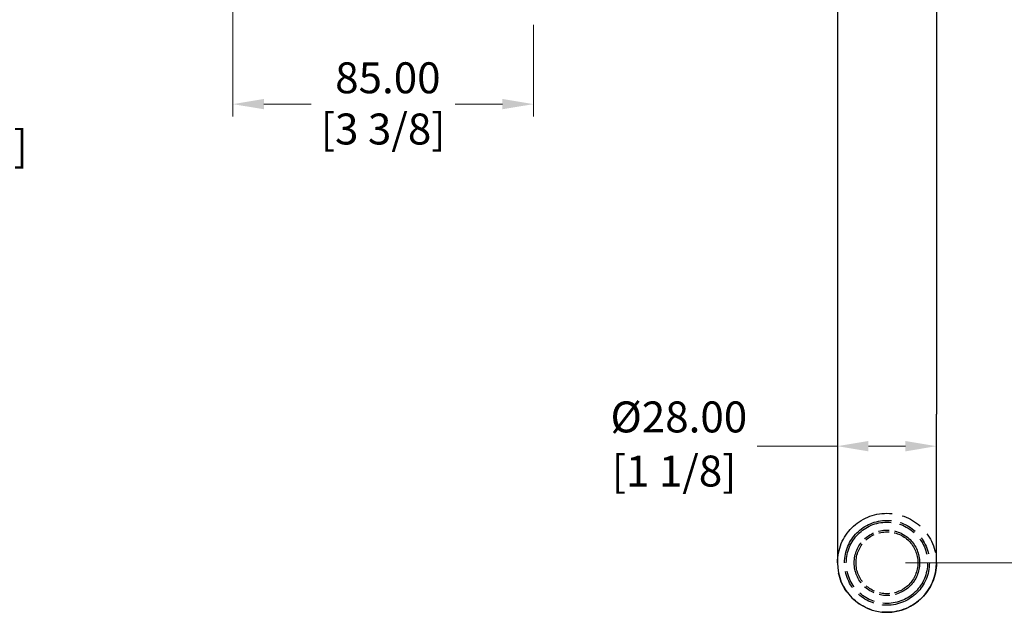
# Model space of a CAD drawing. Units: millimetres. Extents: x 28 to 1011, y 28 to 718.
# Drawn here: x 492 to 770, y 341 to 509 of the extents above; entities that cross this region are included whole.
import ezdxf

# ---------------------------------------------------------------- set-up
doc = ezdxf.new("R2010")
doc.units = ezdxf.units.MM
doc.header["$LTSCALE"] = 3.5
doc.linetypes.add('DOUBLE_DASH_CHAIN', pattern=[1.2403, 0.6614, -0.0827, 0.1654, -0.0827, 0.1654, -0.0827])
for name, color, linetype, lineweight, true_color in [('Dimension (ISO)', 7, 'Continuous', 18, 0x00003f), ('Reference (ISO)', 7, 'DOUBLE_DASH_CHAIN', 25, 0x00003f), ('Visible (ISO)', 7, 'Continuous', 25, 0x00003f)]:
    doc.layers.add(name, color=color, linetype=linetype, lineweight=lineweight, true_color=true_color)
doc.styles.add('Samuel Heath (ISO)', font='tahoma.ttf')
doc.dimstyles.new('Samuel Heath (ISO)', dxfattribs={"dimscale": 3.5, "dimtxt": 2.5, "dimasz": 2.5, "dimexe": 1, "dimexo": 1.5, "dimgap": 0.762, "dimtad": 0, "dimtih": 1, "dimtoh": 1, "dimrnd": 1e-08, "dimzin": 0, "dimdsep": 46, "dimtxsty": 'Samuel Heath (ISO)', "dimcen": 0.09, "dimdle": 10, "dimclrd": 256, "dimclre": 256, "dimclrt": 256, "dimazin": 0, "dimtfac": 1.2, "dimtmove": 0, "dimatfit": 3, "dimfxl": 1, "dimtolj": 1, "dimtzin": 0, "dimlwd": 15, "dimlwe": 15, "dimarcsym": 0})

# ---------------------------------------------------------------- blocks, each defined once
blk = doc.blocks.new('*D9')
at = {"layer": 'Defpoints', "color": 0, "transparency": 16777216}
for p in [(611.85, 640.45), (433.89, 565.45), (608.85, 565.45)]:
    blk.add_point(p, dxfattribs=at)
at = {"layer": 'Dimension (ISO)', "color": 176, "lineweight": 15, "true_color": 0x000080, "transparency": 16777216}
for p, q in [((606.6, 640.45), (430.39, 640.45)), ((433.89, 631.7), (433.89, 574.2)), ((603.6, 565.45), (430.39, 565.45)), ((433.89, 480.39), (433.89, 565.45)), ((442.64, 480.39), (433.89, 480.39))]:
    blk.add_line(p, q, dxfattribs=at)
at = {"layer": 'Dimension (ISO)', "color": 176, "true_color": 0x000080, "transparency": 16777216}
for points in [[(432.43, 631.7), (435.35, 631.7), (433.89, 640.45)], [(432.43, 574.2), (435.35, 574.2), (433.89, 565.45)]]:
    blk.add_solid(points, dxfattribs=at)
at = {"layer": 'Dimension (ISO)', "color": 176, "lineweight": 18, "true_color": 0x000080, "transparency": 16777216, "char_height": 8.75, "attachment_point": 1, "style": 'Samuel Heath (ISO)'}
for s, insert in [('\\A1; ', (467.66, 491.81)), ('\\A1;[2 15/16]', (445.3, 477.72))]:
    blk.add_mtext(s, dxfattribs=dict(at, insert=insert))
blk = doc.blocks.new('*D16')
at = {"layer": 'Defpoints', "color": 0, "transparency": 16777216}
for p in [(722.85, 449.85), (750.85, 449.85), (750.85, 388.43)]:
    blk.add_point(p, dxfattribs=at)
at = {"layer": 'Dimension (ISO)', "color": 176, "lineweight": 15, "true_color": 0x000080, "transparency": 16777216}
for p, q in [((722.85, 388.43), (700.17, 388.43)), ((742.1, 388.43), (731.6, 388.43))]:
    blk.add_line(p, q, dxfattribs=at)
at = {"layer": 'Dimension (ISO)', "color": 176, "true_color": 0x000080, "transparency": 16777216}
for points in [[(731.6, 389.89), (731.6, 386.97), (722.85, 388.43)], [(742.1, 389.89), (742.1, 386.97), (750.85, 388.43)]]:
    blk.add_solid(points, dxfattribs=at)
at = {"layer": 'Dimension (ISO)', "color": 176, "lineweight": 18, "true_color": 0x000080, "transparency": 16777216, "char_height": 8.75, "attachment_point": 2, "style": 'Samuel Heath (ISO)'}
for s, insert in [('\\A1; \\fTahoma|b0|i0;\\H8.7500;Ø28.00', (676.65, 401.07)), ('\\A1;[1 1/8]', (676.65, 385.77))]:
    blk.add_mtext(s, dxfattribs=dict(at, insert=insert))
blk = doc.blocks.new('*D17')
at = {"layer": 'Defpoints', "color": 0, "transparency": 16777216}
for p in [(861.85, 640.45), (973.85, 640.45), (736.85, 355.45)]:
    blk.add_point(p, dxfattribs=at)
at = {"layer": 'Dimension (ISO)', "color": 176, "lineweight": 15, "true_color": 0x000080, "transparency": 16777216}
for p, q in [((867.1, 640.45), (977.35, 640.45)), ((973.85, 631.7), (973.85, 513.39)), ((973.85, 364.2), (973.85, 482.52)), ((742.1, 355.45), (977.35, 355.45))]:
    blk.add_line(p, q, dxfattribs=at)
at = {"layer": 'Dimension (ISO)', "color": 176, "true_color": 0x000080, "transparency": 16777216}
for points in [[(972.39, 631.7), (975.31, 631.7), (973.85, 640.45)], [(972.39, 364.2), (975.31, 364.2), (973.85, 355.45)]]:
    blk.add_solid(points, dxfattribs=at)
at = {"layer": 'Dimension (ISO)', "color": 176, "lineweight": 18, "true_color": 0x000080, "transparency": 16777216, "char_height": 8.75, "attachment_point": 2, "style": 'Samuel Heath (ISO)'}
for s, insert in [('\\A1; ', (973.85, 509.37)), ('\\A1;[11 1/4]', (973.85, 495.29))]:
    blk.add_mtext(s, dxfattribs=dict(at, insert=insert))
blk = doc.blocks.new('*D19')
at = {"layer": 'Defpoints', "color": 0, "transparency": 16777216}
for p in [(611.85, 640.45), (383.05, 519.35), (617.15, 519.35)]:
    blk.add_point(p, dxfattribs=at)
at = {"layer": 'Dimension (ISO)', "color": 176, "lineweight": 15, "true_color": 0x000080, "transparency": 16777216}
for p, q in [((606.6, 640.45), (379.55, 640.45)), ((383.05, 631.7), (383.05, 528.1)), ((611.9, 519.35), (379.55, 519.35)), ((383.05, 482.6), (383.05, 519.35)), ((374.3, 482.6), (383.05, 482.6))]:
    blk.add_line(p, q, dxfattribs=at)
at = {"layer": 'Dimension (ISO)', "color": 176, "true_color": 0x000080, "transparency": 16777216}
for points in [[(381.59, 631.7), (384.51, 631.7), (383.05, 640.45)], [(381.59, 528.1), (384.51, 528.1), (383.05, 519.35)]]:
    blk.add_solid(points, dxfattribs=at)
at = {"layer": 'Dimension (ISO)', "color": 176, "lineweight": 18, "true_color": 0x000080, "transparency": 16777216, "char_height": 8.75, "attachment_point": 3, "style": 'Samuel Heath (ISO)'}
for s, insert in [('\\A1; ', (355.84, 494.01)), ('\\A1;[4 3/4]', (371.63, 479.93))]:
    blk.add_mtext(s, dxfattribs=dict(at, insert=insert))
blk = doc.blocks.new('*D21')
at = {"layer": 'Defpoints', "color": 0, "transparency": 16777216}
for p in [(551.85, 520.15), (636.85, 512.86), (551.85, 485.15)]:
    blk.add_point(p, dxfattribs=at)
at = {"layer": 'Dimension (ISO)', "color": 176, "lineweight": 15, "true_color": 0x000080, "transparency": 16777216}
for p, q in [((551.85, 514.9), (551.85, 481.65)), ((636.85, 507.61), (636.85, 481.65)), ((560.6, 485.15), (574.02, 485.15)), ((628.1, 485.15), (614.69, 485.15))]:
    blk.add_line(p, q, dxfattribs=at)
at = {"layer": 'Dimension (ISO)', "color": 176, "true_color": 0x000080, "transparency": 16777216}
for points in [[(560.6, 486.61), (560.6, 483.7), (551.85, 485.15)], [(628.1, 486.61), (628.1, 483.7), (636.85, 485.15)]]:
    blk.add_solid(points, dxfattribs=at)
at = {"layer": 'Dimension (ISO)', "color": 176, "lineweight": 18, "true_color": 0x000080, "transparency": 16777216, "char_height": 8.75, "attachment_point": 2, "style": 'Samuel Heath (ISO)'}
for s, insert in [('\\A1; 85.00', (594.35, 496.97)), ('\\A1;[3 3/8]', (594.35, 482.49))]:
    blk.add_mtext(s, dxfattribs=dict(at, insert=insert))

msp = doc.modelspace()

# ---------------------------------------------------------------- linework, layer by layer
at = {"layer": 'Reference (ISO)', "ltscale": 10.131719}
msp.add_circle((736.8506, 355.4537), 14, dxfattribs=at)
at = {"layer": 'Reference (ISO)', "ltscale": 8.68433}
msp.add_circle((736.8506, 355.4537), 12, dxfattribs=at)
at = {"layer": 'Reference (ISO)', "ltscale": 8.322483}
msp.add_circle((736.8506, 355.4537), 11.5, dxfattribs=at)
at = {"layer": 'Reference (ISO)', "ltscale": 5.270901}
msp.add_circle((736.8506, 355.4537), 9.25, dxfattribs=at)
at = {"layer": 'Reference (ISO)', "ltscale": 4.985982}
msp.add_circle((736.8506, 355.4537), 8.75, dxfattribs=at)
at = {"layer": 'Visible (ISO)'}
for p, q in [((722.8506, 549.4537), (722.8506, 397.4537)), ((750.8506, 549.4537), (750.8506, 397.4537)), ((722.8506, 397.4537), (722.8506, 355.4537)), ((750.8506, 355.4537), (750.8506, 397.4537))]:
    msp.add_line(p, q, dxfattribs=at)
msp.add_arc((736.8506, 355.4537), 14, 180, 0, dxfattribs=at)

# ---------------------------------------------------------------- dimensions: what is measured, and where the dimension line sits
at = {"layer": 'Dimension (ISO)', "color": 176, "lineweight": 18, "true_color": 0x000080}
for base, p1, p2, angle, text, override, picture, middle in [((383.0481, 519.3537), (611.8506, 640.4537), (617.1506, 519.3537), 270, ' \\X[4 3/4]', {"dimgap": 0.762, "dimdec": 2, "dimpost": '\\X', "dimtol": 0, "dimlim": 0, "dimtp": 0, "dimtm": 0, "dimtdec": 2, "dimtofl": 0, "dimtmove": 1, "dimatfit": 2, "dimtvp": -0.25}, '*D19', (381.3497, 482.5962)), ((433.8874, 565.4537), (611.8506, 640.4537), (608.8506, 565.4537), 270, ' \\X[2 15/16]', {"dimgap": 0.762, "dimdec": 2, "dimpost": '\\X', "dimtol": 0, "dimlim": 0, "dimtp": 0, "dimtm": 0, "dimtdec": 2, "dimtofl": 0, "dimtmove": 1, "dimatfit": 2, "dimtvp": -0.25}, '*D9', (436.0265, 480.3914)), ((973.8506, 640.4537), (736.8506, 355.4537), (861.8506, 640.4537), 90, ' \\X[11 1/4]', {"dimgap": 0.762, "dimdec": 2, "dimpost": '\\X', "dimtol": 0, "dimlim": 0, "dimtp": 0, "dimtm": 0, "dimtdec": 2, "dimtofl": 0, "dimatfit": 1, "dimtvp": -0.25}, '*D17', (973.8506, 497.9537))]:
    dim = msp.add_linear_dim(base=base, p1=p1, p2=p2, angle=angle, text=text, dimstyle='Samuel Heath (ISO)', override=override, dxfattribs=at)
    dim.commit()
    dim.dimension.update_dxf_attribs({"geometry": picture, "text_midpoint": middle, "dimtype": 160})
for base, p1, p2, text, override, picture, middle in [((551.8506, 485.1537), (636.8506, 512.8635), (551.8506, 520.1537), ' <>\\X[3 3/8]', {"dimgap": 0.762, "dimtih": 0, "dimtoh": 0, "dimdec": 2, "dimpost": '\\X', "dimtol": 0, "dimlim": 0, "dimtp": 0, "dimtm": 0, "dimtdec": 2, "dimtofl": 0, "dimatfit": 1, "dimtvp": -0.25}, '*D21', (594.3506, 485.1537)), ((750.8506, 388.433), (722.8506, 449.85), (750.8506, 449.85), ' \\fTahoma|b0|i0;\\H8.7500;Ø<>\\X[1 1/8]', {"dimgap": 0.762, "dimtih": 0, "dimtoh": 0, "dimdec": 2, "dimpost": '\\X', "dimse1": 1, "dimse2": 1, "dimtol": 0, "dimlim": 0, "dimtp": 0, "dimtm": 0, "dimtdec": 2, "dimtofl": 0, "dimatfit": 2, "dimtvp": -0.25}, '*D16', (676.6485, 388.433))]:
    dim = msp.add_linear_dim(base=base, p1=p1, p2=p2, text=text, dimstyle='Samuel Heath (ISO)', override=override, dxfattribs=at)
    dim.commit()
    dim.dimension.update_dxf_attribs({"geometry": picture, "text_midpoint": middle, "dimtype": 160})

doc.saveas('drawing.dxf')
